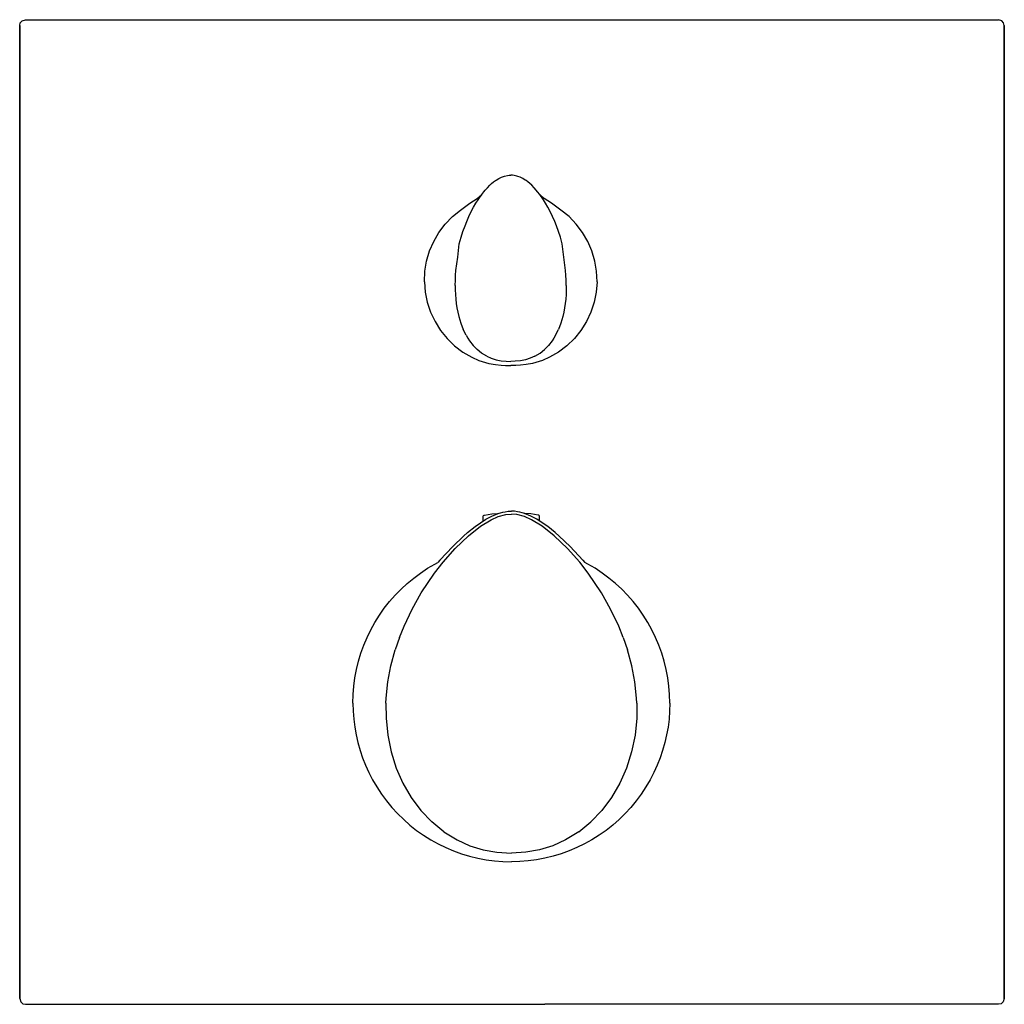
# Model space of a CAD drawing. Extents: x 32 to 202, y 0 to 170.
import ezdxf

# ---------------------------------------------------------------- set-up
doc = ezdxf.new("R2010")
doc.units = 0
doc.header["$MEASUREMENT"] = 0

msp = doc.modelspace()

# ---------------------------------------------------------------- linework, layer by layer
for p, q in [((31.86, 168.88), (31.97, 169.34)), ((31.86, 0.88), (31.86, 168.89)), ((31.86, 168.88), (31.86, 0.88)), ((31.97, 169.34), (32.28, 169.7)), ((32.28, 169.7), (32.86, 169.88)), ((32.86, 169.88), (200.86, 169.88)), ((201.45, 169.7), (200.86, 169.88)), ((201.75, 169.34), (201.45, 169.7)), ((201.86, 168.88), (201.75, 169.34)), ((201.86, 0.88), (201.86, 168.89)), ((201.86, 168.88), (201.86, 0.88)), ((115.04, 142.7), (115.41, 142.83)), ((115.41, 142.83), (115.58, 142.89)), ((115.58, 142.89), (116.08, 142.99)), ((116.08, 142.99), (116.38, 143.02)), ((116.38, 143.02), (116.65, 143.03)), ((116.92, 143.02), (116.65, 143.03)), ((117.22, 142.99), (116.92, 143.02)), ((117.72, 142.89), (117.22, 142.99)), ((117.88, 142.83), (117.72, 142.89)), ((118.25, 142.7), (117.88, 142.83)), ((112.61, 140.87), (113.02, 141.29)), ((113.02, 141.29), (113.35, 141.59)), ((113.35, 141.59), (113.69, 141.87)), ((113.69, 141.87), (114.01, 142.1)), ((114.01, 142.1), (114.14, 142.2)), ((114.14, 142.2), (114.56, 142.46)), ((114.56, 142.46), (115.04, 142.7)), ((118.74, 142.46), (118.25, 142.7)), ((119.15, 142.2), (118.74, 142.46)), ((119.28, 142.1), (119.15, 142.2)), ((119.61, 141.87), (119.28, 142.1)), ((119.95, 141.59), (119.61, 141.87)), ((120.28, 141.29), (119.95, 141.59)), ((120.68, 140.87), (120.28, 141.29)), ((110.85, 139), (111.65, 139.7)), ((111.02, 138.81), (111.65, 139.7)), ((111.64, 139.7), (112.01, 140.16)), ((112.01, 140.16), (112.25, 140.45)), ((112.25, 140.45), (112.61, 140.87)), ((121.04, 140.45), (120.68, 140.87)), ((121.29, 140.16), (121.04, 140.45)), ((121.65, 139.7), (121.29, 140.16)), ((122.44, 139), (121.65, 139.7)), ((122.28, 138.81), (121.65, 139.7)), ((107.98, 137.02), (109.61, 138.21)), ((109.61, 138.21), (110.85, 139)), ((110.24, 137.52), (110.62, 138.18)), ((110.24, 137.52), (110.62, 138.18)), ((110.62, 138.18), (111.02, 138.81)), ((110.62, 138.18), (111.02, 138.81)), ((122.67, 138.18), (122.28, 138.81)), ((122.67, 138.18), (122.28, 138.81)), ((123.69, 138.21), (122.44, 139)), ((123.05, 137.52), (122.67, 138.18)), ((123.05, 137.52), (122.67, 138.18)), ((125.31, 137.02), (123.69, 138.21)), ((106.58, 135.88), (107.98, 137.02)), ((106.58, 135.88), (107.98, 137.02)), ((109.43, 135.91), (109.84, 136.77)), ((109.43, 135.91), (109.84, 136.77)), ((109.84, 136.77), (110.24, 137.52)), ((123.45, 136.77), (123.05, 137.52)), ((123.87, 135.91), (123.45, 136.77)), ((123.87, 135.91), (123.45, 136.77)), ((126.71, 135.88), (125.31, 137.02)), ((126.71, 135.88), (125.31, 137.02)), ((104.25, 133.16), (105.33, 134.59)), ((104.25, 133.16), (105.33, 134.59)), ((105.33, 134.59), (106.58, 135.88)), ((105.33, 134.59), (106.58, 135.88)), ((108.4, 133.33), (108.76, 134.32)), ((108.4, 133.33), (108.76, 134.32)), ((108.76, 134.32), (109.04, 135.02)), ((108.76, 134.32), (109.04, 135.02)), ((109.04, 135.02), (109.43, 135.91)), ((109.04, 135.02), (109.43, 135.91)), ((124.25, 135.02), (123.87, 135.91)), ((124.25, 135.02), (123.87, 135.91)), ((124.54, 134.32), (124.25, 135.02)), ((124.54, 134.32), (124.25, 135.02)), ((124.89, 133.33), (124.54, 134.32)), ((124.89, 133.33), (124.54, 134.32)), ((127.96, 134.59), (126.71, 135.88)), ((127.96, 134.59), (126.71, 135.88)), ((129.05, 133.16), (127.96, 134.59)), ((129.05, 133.16), (127.96, 134.59)), ((103.34, 131.6), (104.25, 133.16)), ((103.34, 131.6), (104.25, 133.16)), ((108.08, 132.32), (108.4, 133.33)), ((108.08, 132.32), (108.4, 133.33)), ((125.22, 132.32), (124.89, 133.33)), ((125.22, 132.32), (124.89, 133.33)), ((129.95, 131.6), (129.05, 133.16)), ((129.95, 131.6), (129.05, 133.16)), ((102.63, 129.95), (103.34, 131.6)), ((102.63, 129.95), (103.34, 131.6)), ((107.49, 128.86), (107.76, 131.16)), ((107.76, 131.16), (108.08, 132.32)), ((107.76, 131.16), (108.08, 132.32)), ((125.54, 131.16), (125.22, 132.32)), ((125.54, 131.16), (125.22, 132.32)), ((125.81, 128.86), (125.54, 131.16)), ((130.67, 129.95), (129.95, 131.6)), ((130.67, 129.95), (129.95, 131.6)), ((102.12, 128.22), (102.63, 129.95)), ((102.12, 128.22), (102.63, 129.95)), ((131.17, 128.22), (130.67, 129.95)), ((131.17, 128.22), (130.67, 129.95)), ((101.83, 126.45), (102.12, 128.22)), ((101.83, 126.45), (102.12, 128.22)), ((107.19, 126.56), (107.49, 128.86)), ((126.1, 126.56), (125.81, 128.86)), ((131.47, 126.45), (131.17, 128.22)), ((131.47, 126.45), (131.17, 128.22)), ((101.75, 124.65), (101.83, 126.45)), ((101.75, 124.65), (101.83, 126.45)), ((107.13, 125.77), (107.19, 126.56)), ((107.13, 125.77), (107.19, 126.56)), ((126.17, 125.77), (126.1, 126.56)), ((126.17, 125.77), (126.1, 126.56)), ((131.55, 124.65), (131.47, 126.45)), ((131.55, 124.65), (131.47, 126.45)), ((101.75, 124.65), (101.89, 122.86)), ((101.75, 124.65), (101.89, 122.86)), ((107.06, 124.01), (107.08, 124.9)), ((107.08, 124.9), (107.13, 125.77)), ((107.08, 124.9), (107.13, 125.77)), ((126.22, 124.9), (126.17, 125.77)), ((126.22, 124.9), (126.17, 125.77)), ((126.23, 124.01), (126.22, 124.9)), ((131.55, 124.65), (131.41, 122.86)), ((131.55, 124.65), (131.41, 122.86)), ((101.89, 122.86), (102.24, 121.09)), ((101.89, 122.86), (102.24, 121.09)), ((107.06, 124.01), (107.07, 123.22)), ((107.06, 124.01), (107.07, 123.22)), ((107.07, 123.22), (107.1, 122.43)), ((107.07, 123.22), (107.1, 122.43)), ((107.1, 122.43), (107.16, 121.65)), ((107.1, 122.43), (107.16, 121.65)), ((126.19, 122.43), (126.13, 121.65)), ((126.19, 122.43), (126.13, 121.65)), ((126.22, 123.22), (126.19, 122.43)), ((126.22, 123.22), (126.19, 122.43)), ((126.23, 124.01), (126.22, 123.22)), ((126.23, 124.01), (126.22, 123.22)), ((131.41, 122.86), (131.05, 121.09)), ((131.41, 122.86), (131.05, 121.09)), ((102.24, 121.09), (102.81, 119.38)), ((102.24, 121.09), (102.81, 119.38)), ((107.16, 121.65), (107.25, 120.88)), ((107.16, 121.65), (107.25, 120.88)), ((107.25, 120.88), (107.36, 120.11)), ((107.25, 120.88), (107.36, 120.11)), ((126.05, 120.88), (125.93, 120.11)), ((126.05, 120.88), (125.93, 120.11)), ((126.13, 121.65), (126.05, 120.88)), ((126.13, 121.65), (126.05, 120.88)), ((131.05, 121.09), (130.49, 119.38)), ((131.05, 121.09), (130.49, 119.38)), ((102.81, 119.38), (103.57, 117.75)), ((102.81, 119.38), (103.57, 117.75)), ((107.36, 120.11), (107.5, 119.36)), ((107.36, 120.11), (107.5, 119.36)), ((107.5, 119.36), (107.68, 118.62)), ((125.79, 119.36), (125.62, 118.62)), ((125.93, 120.11), (125.79, 119.36)), ((125.93, 120.11), (125.79, 119.36)), ((130.49, 119.38), (129.72, 117.75)), ((130.49, 119.38), (129.72, 117.75)), ((103.57, 117.75), (104.53, 116.23)), ((103.57, 117.75), (104.53, 116.23)), ((107.68, 118.62), (108.01, 117.49)), ((107.68, 118.62), (108.01, 117.49)), ((108.01, 117.49), (108.42, 116.41)), ((108.01, 117.49), (108.42, 116.41)), ((125.29, 117.49), (124.87, 116.41)), ((125.29, 117.49), (124.87, 116.41)), ((125.62, 118.62), (125.29, 117.49)), ((125.62, 118.62), (125.29, 117.49)), ((129.72, 117.75), (128.77, 116.23)), ((129.72, 117.75), (128.77, 116.23)), ((104.53, 116.23), (105.66, 114.83)), ((104.53, 116.23), (105.66, 114.83)), ((108.92, 115.39), (108.42, 116.41)), ((124.37, 115.39), (124.87, 116.41)), ((128.77, 116.23), (127.63, 114.83)), ((128.77, 116.23), (127.63, 114.83)), ((105.66, 114.83), (106.95, 113.58)), ((105.66, 114.83), (106.95, 113.58)), ((108.92, 115.39), (109.21, 114.9)), ((108.92, 115.39), (109.21, 114.9)), ((109.21, 114.9), (109.51, 114.44)), ((109.21, 114.9), (109.51, 114.44)), ((109.51, 114.44), (110.14, 113.64)), ((123.78, 114.44), (123.15, 113.64)), ((124.09, 114.9), (123.78, 114.44)), ((124.09, 114.9), (123.78, 114.44)), ((124.37, 115.39), (124.09, 114.9)), ((124.37, 115.39), (124.09, 114.9)), ((127.63, 114.83), (126.34, 113.58)), ((127.63, 114.83), (126.34, 113.58)), ((106.95, 113.58), (108.39, 112.5)), ((108.39, 112.5), (109.94, 111.59)), ((108.39, 112.5), (109.94, 111.59)), ((110.14, 113.64), (110.85, 112.92)), ((111.59, 112.33), (110.85, 112.92)), ((112.49, 111.8), (111.59, 112.33)), ((120.8, 111.8), (121.7, 112.33)), ((121.7, 112.33), (122.45, 112.92)), ((123.15, 113.64), (122.45, 112.92)), ((124.91, 112.5), (123.35, 111.59)), ((124.91, 112.5), (123.35, 111.59)), ((126.34, 113.58), (124.91, 112.5)), ((109.94, 111.59), (111.15, 111.04)), ((111.15, 111.04), (112.87, 110.55)), ((112.49, 111.8), (113.28, 111.45)), ((112.49, 111.8), (113.28, 111.45)), ((112.87, 110.55), (114.01, 110.33)), ((113.28, 111.45), (114.11, 111.18)), ((113.28, 111.45), (114.11, 111.18)), ((114.11, 111.18), (114.98, 111)), ((114.11, 111.18), (114.98, 111)), ((114.98, 111), (115.88, 110.9)), ((114.98, 111), (115.88, 110.9)), ((115.88, 110.9), (116.65, 110.88)), ((115.88, 110.9), (116.65, 110.88)), ((117.41, 110.9), (116.65, 110.88)), ((117.41, 110.9), (116.65, 110.88)), ((118.31, 111), (117.41, 110.9)), ((118.31, 111), (117.41, 110.9)), ((119.18, 111.18), (118.31, 111)), ((119.18, 111.18), (118.31, 111)), ((120.02, 111.45), (119.18, 111.18)), ((120.02, 111.45), (119.18, 111.18)), ((120.42, 110.55), (119.28, 110.33)), ((120.8, 111.8), (120.02, 111.45)), ((120.8, 111.8), (120.02, 111.45)), ((122.14, 111.04), (120.42, 110.55)), ((123.35, 111.59), (122.14, 111.04)), ((114.01, 110.33), (114.97, 110.24)), ((114.97, 110.24), (115.75, 110.17)), ((115.75, 110.17), (116.65, 110.15)), ((117.55, 110.17), (116.65, 110.15)), ((118.33, 110.24), (117.55, 110.17)), ((119.28, 110.33), (118.33, 110.24)), ((115.7, 84.92), (116.22, 85.01)), ((116.22, 85.01), (116.75, 85.04)), ((117.28, 85.01), (116.75, 85.04)), ((117.8, 84.92), (117.28, 85.01)), ((111.41, 83.03), (112.37, 83.64)), ((111.45, 82.45), (113.27, 83.55)), ((111.45, 82.44), (113.27, 83.55)), ((111.87, 83.32), (111.88, 84.07)), ((111.88, 84.07), (111.9, 84.17)), ((111.9, 84.17), (111.95, 84.26)), ((111.95, 84.26), (112.03, 84.32)), ((112.03, 84.32), (112.13, 84.36)), ((112.13, 84.36), (113.38, 84.54)), ((112.37, 83.64), (113.38, 84.18)), ((113.27, 83.55), (114.5, 84.09)), ((113.27, 83.55), (114.5, 84.09)), ((113.38, 84.54), (114.4, 84.65)), ((113.38, 84.18), (114.49, 84.63)), ((114.4, 84.65), (114.6, 84.66)), ((114.49, 84.63), (115.3, 84.86)), ((114.5, 84.09), (115.78, 84.43)), ((114.5, 84.09), (115.78, 84.43)), ((115.3, 84.86), (115.7, 84.92)), ((115.78, 84.43), (116.75, 84.51)), ((115.78, 84.43), (116.75, 84.51)), ((117.72, 84.43), (116.75, 84.51)), ((117.72, 84.43), (116.75, 84.51)), ((119, 84.09), (117.72, 84.43)), ((119, 84.09), (117.72, 84.43)), ((118.2, 84.86), (117.8, 84.92)), ((119.01, 84.63), (118.2, 84.86)), ((119.1, 84.65), (118.9, 84.66)), ((120.23, 83.55), (119, 84.09)), ((120.23, 83.55), (119, 84.09)), ((120.12, 84.18), (119.01, 84.63)), ((120.12, 84.54), (119.1, 84.65)), ((121.37, 84.36), (120.12, 84.54)), ((121.13, 83.64), (120.12, 84.18)), ((122.05, 82.45), (120.23, 83.55)), ((122.05, 82.44), (120.23, 83.55)), ((122.09, 83.03), (121.13, 83.64)), ((121.47, 84.32), (121.37, 84.36)), ((121.55, 84.26), (121.47, 84.32)), ((121.6, 84.17), (121.55, 84.26)), ((121.62, 84.07), (121.6, 84.17)), ((121.63, 83.32), (121.62, 84.07)), ((109.17, 81.32), (110.48, 82.38)), ((109.34, 80.79), (111.45, 82.45)), ((110.48, 82.38), (111.41, 83.03)), ((124.16, 80.79), (122.05, 82.45)), ((123.02, 82.38), (122.09, 83.03)), ((124.33, 81.32), (123.02, 82.38)), ((106.62, 78.95), (108.5, 80.74)), ((107.06, 78.6), (109.34, 80.79)), ((108.5, 80.74), (109.17, 81.32)), ((126.44, 78.6), (124.16, 80.79)), ((125, 80.74), (124.33, 81.32)), ((126.88, 78.95), (125, 80.74)), ((104.42, 76.55), (106.62, 78.95)), ((104.95, 76.21), (107.06, 78.6)), ((128.55, 76.21), (126.44, 78.6)), ((129.08, 76.55), (126.88, 78.95)), ((104.42, 76.55), (104.04, 76.14)), ((129.08, 76.55), (129.46, 76.14)), ((101.07, 74.35), (102.29, 75.16)), ((101.07, 74.35), (102.29, 75.16)), ((102.29, 75.16), (103.55, 75.9)), ((102.29, 75.16), (103.55, 75.9)), ((103.47, 74.3), (104.95, 76.21)), ((103.55, 75.9), (104.04, 76.14)), ((103.55, 75.9), (104.04, 76.14)), ((130.03, 74.3), (128.55, 76.21)), ((129.95, 75.9), (129.46, 76.14)), ((129.95, 75.9), (129.46, 76.14)), ((131.21, 75.16), (129.95, 75.9)), ((131.21, 75.16), (129.95, 75.9)), ((132.43, 74.35), (131.21, 75.16)), ((132.43, 74.35), (131.21, 75.16)), ((98.77, 72.55), (99.9, 73.48)), ((98.77, 72.55), (99.9, 73.48)), ((99.9, 73.48), (101.07, 74.35)), ((99.9, 73.48), (101.07, 74.35)), ((101.2, 70.93), (103.47, 74.3)), ((101.2, 70.93), (103.47, 74.3)), ((132.3, 70.93), (130.03, 74.3)), ((132.3, 70.93), (130.03, 74.3)), ((133.6, 73.48), (132.43, 74.35)), ((133.6, 73.48), (132.43, 74.35)), ((134.73, 72.55), (133.6, 73.48)), ((134.73, 72.55), (133.6, 73.48)), ((96.67, 70.51), (97.7, 71.56)), ((97.7, 71.56), (98.77, 72.55)), ((97.7, 71.56), (98.77, 72.55)), ((135.8, 71.56), (134.73, 72.55)), ((135.8, 71.56), (134.73, 72.55)), ((136.82, 70.51), (135.8, 71.56)), ((95.71, 69.42), (96.67, 70.52)), ((95.71, 69.42), (96.67, 70.51)), ((99.62, 68.13), (101.2, 70.93)), ((99.62, 68.13), (101.2, 70.93)), ((133.88, 68.13), (132.3, 70.93)), ((133.88, 68.13), (132.3, 70.93)), ((137.79, 69.42), (136.82, 70.52)), ((137.79, 69.42), (136.82, 70.51)), ((93.97, 67.07), (94.81, 68.27)), ((93.97, 67.07), (94.81, 68.27)), ((94.81, 68.27), (95.71, 69.42)), ((94.81, 68.27), (95.71, 69.42)), ((98.22, 65.2), (99.62, 68.13)), ((98.22, 65.2), (99.62, 68.13)), ((135.28, 65.2), (133.88, 68.13)), ((135.28, 65.2), (133.88, 68.13)), ((138.69, 68.27), (137.79, 69.42)), ((138.69, 68.27), (137.79, 69.42)), ((139.53, 67.07), (138.69, 68.27)), ((139.53, 67.07), (138.69, 68.27)), ((93.19, 65.83), (93.97, 67.07)), ((93.19, 65.83), (93.97, 67.07)), ((140.31, 65.83), (139.53, 67.07)), ((140.31, 65.83), (139.53, 67.07)), ((92.48, 64.56), (93.19, 65.83)), ((92.48, 64.56), (93.19, 65.83)), ((97.42, 63.19), (98.22, 65.2)), ((97.42, 63.19), (98.22, 65.2)), ((136.08, 63.19), (135.28, 65.2)), ((136.08, 63.19), (135.28, 65.2)), ((141.02, 64.56), (140.31, 65.83)), ((141.02, 64.56), (140.31, 65.83)), ((91.27, 61.9), (91.84, 63.24)), ((91.27, 61.9), (91.84, 63.24)), ((91.84, 63.24), (92.48, 64.56)), ((91.84, 63.24), (92.48, 64.56)), ((97.42, 63.19), (96.71, 61.11)), ((136.08, 63.19), (136.79, 61.11)), ((141.66, 63.24), (141.02, 64.56)), ((141.66, 63.24), (141.02, 64.56)), ((142.23, 61.9), (141.66, 63.24)), ((142.23, 61.9), (141.66, 63.24)), ((90.77, 60.52), (91.27, 61.9)), ((90.77, 60.52), (91.27, 61.9)), ((142.73, 60.52), (142.23, 61.9)), ((142.73, 60.52), (142.23, 61.9)), ((90.35, 59.12), (90.77, 60.52)), ((90.35, 59.12), (90.77, 60.52)), ((95.97, 58.35), (96.71, 61.11)), ((137.53, 58.35), (136.79, 61.11)), ((143.15, 59.12), (142.73, 60.52)), ((143.15, 59.12), (142.73, 60.52)), ((90.01, 57.7), (90.35, 59.12)), ((90.01, 57.7), (90.35, 59.12)), ((95.44, 55.56), (95.97, 58.35)), ((138.06, 55.56), (137.53, 58.35)), ((143.49, 57.7), (143.15, 59.12)), ((143.49, 57.7), (143.15, 59.12)), ((89.54, 54.82), (89.73, 56.27)), ((89.54, 54.82), (89.73, 56.27)), ((89.73, 56.27), (90.01, 57.7)), ((89.73, 56.27), (90.01, 57.7)), ((143.77, 56.27), (143.49, 57.7)), ((143.76, 56.27), (143.49, 57.7)), ((143.96, 54.82), (143.76, 56.27)), ((143.96, 54.82), (143.77, 56.27)), ((89.42, 53.36), (89.54, 54.82)), ((89.42, 53.36), (89.54, 54.82)), ((95.14, 52.74), (95.44, 55.56)), ((138.36, 52.74), (138.06, 55.56)), ((144.08, 53.36), (143.96, 54.82)), ((144.08, 53.36), (143.96, 54.82)), ((89.38, 51.9), (89.42, 53.36)), ((89.38, 51.9), (89.42, 53.36)), ((95.1, 51.88), (95.14, 52.74)), ((95.1, 51.88), (95.14, 52.74)), ((138.4, 51.88), (138.36, 52.74)), ((138.4, 51.88), (138.36, 52.74)), ((144.11, 51.9), (144.08, 53.36)), ((144.11, 51.9), (144.08, 53.36)), ((89.38, 51.9), (89.42, 50.5)), ((89.38, 51.9), (89.42, 50.5)), ((95.1, 51.88), (95.11, 49.28)), ((138.4, 51.88), (138.39, 49.28)), ((144.11, 51.9), (144.08, 50.5)), ((144.11, 51.9), (144.08, 50.5)), ((89.42, 50.5), (89.53, 49.13)), ((89.42, 50.5), (89.53, 49.13)), ((144.08, 50.5), (143.97, 49.13)), ((144.08, 50.5), (143.97, 49.13)), ((89.53, 49.13), (89.7, 47.76)), ((89.53, 49.13), (89.7, 47.76)), ((89.7, 47.76), (89.94, 46.4)), ((95.11, 49.28), (95.4, 46.33)), ((138.39, 49.28), (138.1, 46.33)), ((143.8, 47.76), (143.56, 46.4)), ((143.97, 49.13), (143.8, 47.76)), ((143.97, 49.13), (143.8, 47.76)), ((89.94, 46.4), (90.25, 45.06)), ((95.4, 46.33), (95.98, 43.45)), ((138.1, 46.33), (137.52, 43.45)), ((143.56, 46.4), (143.25, 45.06)), ((90.25, 45.06), (90.63, 43.73)), ((90.25, 45.06), (90.63, 43.73)), ((143.25, 45.06), (142.87, 43.73)), ((143.25, 45.06), (142.87, 43.73)), ((90.63, 43.73), (91.07, 42.43)), ((90.63, 43.73), (91.07, 42.43)), ((95.98, 43.45), (96.86, 40.68)), ((95.98, 43.45), (96.86, 40.68)), ((137.52, 43.45), (136.64, 40.68)), ((137.52, 43.45), (136.64, 40.68)), ((142.87, 43.73), (142.43, 42.43)), ((142.87, 43.73), (142.43, 42.43)), ((91.07, 42.43), (91.58, 41.15)), ((91.07, 42.43), (91.58, 41.15)), ((91.58, 41.15), (92.15, 39.89)), ((91.58, 41.15), (92.15, 39.89)), ((141.92, 41.15), (141.35, 39.89)), ((141.92, 41.15), (141.35, 39.89)), ((142.43, 42.43), (141.92, 41.15)), ((142.43, 42.43), (141.92, 41.15)), ((92.15, 39.89), (92.78, 38.67)), ((92.15, 39.89), (92.78, 38.67)), ((96.86, 40.68), (98.02, 38.05)), ((96.86, 40.68), (98.02, 38.05)), ((136.64, 40.68), (135.48, 38.05)), ((136.64, 40.68), (135.48, 38.05)), ((141.35, 39.89), (140.72, 38.67)), ((141.35, 39.89), (140.72, 38.67)), ((92.78, 38.67), (93.52, 37.41)), ((92.78, 38.67), (93.52, 37.41)), ((93.52, 37.41), (94.33, 36.19)), ((93.52, 37.41), (94.33, 36.19)), ((98.02, 38.05), (99.45, 35.59)), ((98.02, 38.05), (99.45, 35.59)), ((135.48, 38.05), (134.05, 35.59)), ((135.48, 38.05), (134.05, 35.59)), ((139.98, 37.41), (139.17, 36.19)), ((139.98, 37.41), (139.17, 36.19)), ((140.72, 38.67), (139.98, 37.41)), ((140.72, 38.67), (139.98, 37.41)), ((94.33, 36.19), (95.19, 35.02)), ((139.17, 36.19), (138.31, 35.02)), ((95.19, 35.02), (96.12, 33.89)), ((99.45, 35.59), (101.12, 33.37)), ((99.45, 35.59), (101.12, 33.37)), ((134.05, 35.59), (132.38, 33.37)), ((134.05, 35.59), (132.38, 33.37)), ((138.31, 35.02), (137.38, 33.89)), ((96.12, 33.89), (97.11, 32.81)), ((96.12, 33.89), (97.11, 32.81)), ((97.11, 32.81), (98.16, 31.79)), ((97.11, 32.81), (98.16, 31.79)), ((101.12, 33.37), (103.01, 31.39)), ((101.12, 33.37), (103.01, 31.39)), ((132.38, 33.37), (130.49, 31.39)), ((132.38, 33.37), (130.49, 31.39)), ((136.39, 32.81), (135.34, 31.79)), ((136.39, 32.81), (135.34, 31.79)), ((137.38, 33.89), (136.39, 32.81)), ((137.38, 33.89), (136.39, 32.81)), ((98.16, 31.79), (99.25, 30.83)), ((99.25, 30.83), (100.4, 29.92)), ((105.12, 29.68), (103.01, 31.39)), ((128.38, 29.68), (130.49, 31.39)), ((134.25, 30.83), (133.1, 29.92)), ((135.34, 31.79), (134.25, 30.83)), ((100.4, 29.92), (101.6, 29.08)), ((100.4, 29.92), (101.6, 29.08)), ((101.6, 29.08), (102.83, 28.31)), ((101.6, 29.08), (102.83, 28.31)), ((105.12, 29.68), (107.4, 28.27)), ((128.38, 29.68), (126.09, 28.27)), ((131.9, 29.08), (130.67, 28.31)), ((131.9, 29.08), (130.67, 28.31)), ((133.1, 29.92), (131.9, 29.08)), ((133.1, 29.92), (131.9, 29.08)), ((102.83, 28.31), (104.11, 27.6)), ((104.11, 27.6), (105.42, 26.96)), ((104.11, 27.6), (105.42, 26.96)), ((107.4, 28.27), (109.59, 27.27)), ((109.59, 27.27), (111.89, 26.56)), ((123.91, 27.27), (121.61, 26.56)), ((126.1, 28.27), (123.91, 27.27)), ((129.39, 27.6), (128.08, 26.96)), ((129.39, 27.6), (128.08, 26.96)), ((130.67, 28.31), (129.39, 27.6)), ((105.42, 26.96), (106.76, 26.39)), ((105.42, 26.96), (106.76, 26.39)), ((106.76, 26.39), (108.14, 25.89)), ((106.76, 26.39), (108.14, 25.89)), ((108.14, 25.89), (109.53, 25.47)), ((111.89, 26.56), (114.26, 26.13)), ((114.26, 26.13), (116.75, 25.98)), ((119.23, 26.13), (116.75, 25.98)), ((121.61, 26.56), (119.23, 26.13)), ((125.36, 25.89), (123.96, 25.47)), ((126.73, 26.39), (125.36, 25.89)), ((126.73, 26.39), (125.36, 25.89)), ((128.08, 26.96), (126.73, 26.39)), ((128.08, 26.96), (126.73, 26.39)), ((109.53, 25.47), (110.95, 25.12)), ((110.95, 25.12), (112.39, 24.85)), ((112.39, 24.85), (113.83, 24.66)), ((113.83, 24.66), (115.29, 24.54)), ((115.29, 24.54), (116.75, 24.5)), ((118.21, 24.54), (116.75, 24.5)), ((119.66, 24.66), (118.21, 24.54)), ((121.11, 24.85), (119.66, 24.66)), ((122.55, 25.12), (121.11, 24.85)), ((123.96, 25.47), (122.55, 25.12)), ((31.86, 0.88), (32.05, 0.3)), ((32.05, 0.3), (32.41, -0.01)), ((201.67, 0.3), (201.32, -0.01)), ((201.86, 0.88), (201.67, 0.3)), ((32.41, -0.01), (32.86, -0.12)), ((32.86, -0.12), (110.4, -0.12)), ((32.86, -0.12), (110.4, -0.12)), ((110.4, -0.12), (111.18, -0.11)), ((111.18, -0.11), (122.54, -0.11)), ((123.33, -0.12), (122.54, -0.11)), ((200.86, -0.12), (123.33, -0.12)), ((200.86, -0.12), (123.33, -0.12)), ((201.32, -0.01), (200.86, -0.12)), ((201.32, -0.01), (200.86, -0.12))]:
    msp.add_line(p, q)

doc.saveas('drawing.dxf')
